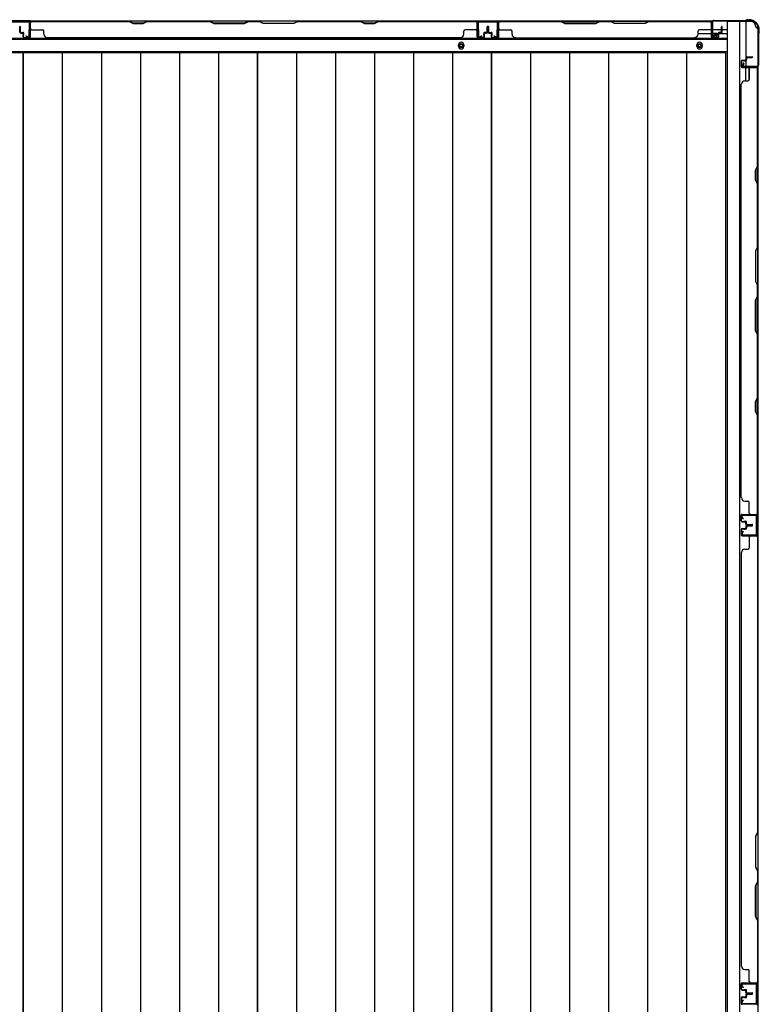
# Model space of a CAD drawing. Extents: x 543 to 20478, y 184 to 14052.
# Drawn here: x 2927 to 4035, y 7515 to 8989 of the extents above; entities that cross this region are included whole.
import ezdxf

# ---------------------------------------------------------------- set-up
doc = ezdxf.new("R2010")
doc.units = 0
doc.header["$LTSCALE"] = 50
doc.header["$MEASUREMENT"] = 0
for name, color, linetype in [('下枠側', 1, 'CONTINUOUS'), ('下枠後', 2, 'CONTINUOUS'), ('壁パネル', 2, 'CONTINUOUS'), ('床押さえ', 1, 'CONTINUOUS'), ('床板', 7, 'CONTINUOUS'), ('柱後', 3, 'CONTINUOUS'), ('間柱', 3, 'CONTINUOUS')]:
    doc.layers.add(name, color=color, linetype=linetype)

msp = doc.modelspace()

# ---------------------------------------------------------------- linework, layer by layer
at = {"layer": '下枠側'}
for p, q in [((3986.5, 8985.9), (3986.5, 6075.9)), ((4021.5, 8985.9), (3986.5, 8985.9)), ((4005, 8985.9), (4005, 6075.9)), ((4014.5, 8985.9), (4014.5, 8919.4)), ((4032.5, 8975.9), (4031.5, 8975.9)), ((4032.5, 8975.9), (4032.5, 6085.9)), ((4014.5, 8925.4), (4014.5, 8919.4)), ((4014.5, 8925.4), (4014.5, 8919.4)), ((4014.5, 8897), (4014.5, 8916.9)), ((4019.5, 8899), (4019.5, 8916.9)), ((4032.5, 8918.4), (4032.5, 8917.9))]:
    msp.add_line(p, q, dxfattribs=at)
for centre, radius, start, end in [((4021.5, 8977.9), 8, 0, 90), ((4031.5, 8977.9), 2, 180, 270)]:
    msp.add_arc(centre, radius, start, end, dxfattribs=at)
at = {"layer": '下枠後'}
for p, q in [((2240.2, 8986.9), (3964.3, 8986.9)), ((2943, 8986.9), (2911, 8986.9)), ((2943, 8973.9), (2943, 8986.9)), ((3612, 8986.9), (3644, 8986.9)), ((3612, 8973.9), (3612, 8986.9)), ((3962.5, 8982.9), (3962.5, 8963.9)), ((3964, 8983.9), (3963.5, 8983.9)), ((3965, 8978.5), (3965, 8982.9)), ((3965, 8977.5), (3965, 8978.5)), ((3965, 8967.9), (3965, 8977.5)), ((3942.7, 8967.9), (3962.5, 8967.9)), ((3964.5, 8961.9), (3969, 8961.9)), ((3964.5, 8961.9), (3969, 8961.9)), ((3965, 8973.9), (3985.5, 8973.9)), ((3965, 8967.9), (3965, 8966.9)), ((3971, 8967.9), (3965, 8967.9)), ((3971, 8966.9), (3965, 8966.9)), ((3971, 8963.9), (3971, 8967.9)), ((3971.5, 8967.9), (3985.5, 8967.9)), ((2219, 8959.4), (3985.5, 8959.4)), ((2219, 8940.9), (3985.5, 8940.9))]:
    msp.add_line(p, q, dxfattribs=at)
at = {"layer": '下枠後', "color": 4}
for centre in [(3588, 8949.9), (3945, 8949.9)]:
    msp.add_circle(centre, 3, dxfattribs=at)
at = {"layer": '下枠後'}
for centre in [(3588, 8949.9), (3945, 8949.9)]:
    msp.add_circle(centre, 2, dxfattribs=at)
for centre, radius, start, end in [((3963.5, 8982.9), 1, 90, 180), ((3964, 8982.9), 1, 0, 90), ((3964.5, 8963.9), 2, 180, 270), ((3969, 8963.9), 2, 270, 0)]:
    msp.add_arc(centre, radius, start, end, dxfattribs=at)
at = {"layer": '壁パネル'}
for p, q in [((2927, 8970.2), (2927, 8978.2)), ((2927, 8970.2), (2927, 8978.2)), ((2927.5, 8970.2), (2927.5, 8978.2)), ((2927.5, 8970.2), (2927.5, 8978.2)), ((2928, 8970.7), (2928, 8978.2)), ((2928, 8970.7), (2928, 8978.2)), ((2942.5, 8963.2), (2942.5, 8985.2)), ((2942.5, 8982.7), (2942.5, 8985.2)), ((2942.5, 8963.2), (2942.5, 8984.2)), ((3612, 8986.7), (2943, 8986.7)), ((2943, 8963.2), (2943, 8986.7)), ((3612, 8986.7), (2943, 8986.7)), ((2943, 8963.2), (2943, 8984.2)), ((3090.9, 8986.7), (2945, 8986.7)), ((2945, 8986.2), (3090.7, 8986.2)), ((3090.7, 8986.2), (3096.7, 8983.2)), ((3096.9, 8983.7), (3090.9, 8986.7)), ((3096.7, 8983.2), (3111.7, 8983.2)), ((3111.6, 8983.7), (3096.9, 8983.7)), ((3117.6, 8986.7), (3111.6, 8983.7)), ((3111.7, 8983.2), (3117.7, 8986.2)), ((3211.7, 8986.7), (3117.6, 8986.7)), ((3117.7, 8986.2), (3211.5, 8986.2)), ((3211.5, 8986.2), (3217.5, 8983.2)), ((3217.7, 8983.7), (3211.7, 8986.7)), ((3217.5, 8983.2), (3263.5, 8983.2)), ((3263.3, 8983.7), (3217.7, 8983.7)), ((3269.3, 8986.7), (3263.3, 8983.7)), ((3263.5, 8983.2), (3269.5, 8986.2)), ((3285.7, 8986.7), (3269.3, 8986.7)), ((3269.5, 8986.2), (3285.5, 8986.2)), ((3291.5, 8983.2), (3285.5, 8986.2)), ((3285.7, 8986.7), (3291.7, 8983.7)), ((3337.5, 8983.2), (3291.5, 8983.2)), ((3291.7, 8983.7), (3337.3, 8983.7)), ((3337.3, 8983.7), (3343.3, 8986.7)), ((3343.5, 8986.2), (3337.5, 8983.2)), ((3437.4, 8986.7), (3343.3, 8986.7)), ((3343.5, 8986.2), (3437.3, 8986.2)), ((3437.3, 8986.2), (3443.3, 8983.2)), ((3443.4, 8983.7), (3437.4, 8986.7)), ((3443.3, 8983.2), (3458.3, 8983.2)), ((3458.1, 8983.7), (3443.4, 8983.7)), ((3464.1, 8986.7), (3458.1, 8983.7)), ((3458.3, 8983.2), (3464.3, 8986.2)), ((3610, 8986.7), (3464.1, 8986.7)), ((3464.3, 8986.2), (3610, 8986.2)), ((3612, 8963.2), (3612, 8986.7)), ((3612, 8963.2), (3612, 8986.7)), ((3612, 8963.2), (3612, 8984.2)), ((3612.5, 8963.2), (3612.5, 8985.2)), ((3612.5, 8979.7), (3612.5, 8985.2)), ((3612.5, 8963.2), (3612.5, 8985.2)), ((3612.5, 8979.7), (3612.5, 8985.2)), ((3612.5, 8963.2), (3612.5, 8984.2)), ((3627, 8970.7), (3627, 8978.2)), ((3627, 8970.7), (3627, 8978.2)), ((3627.5, 8970.2), (3627.5, 8978.2)), ((3627.5, 8970.2), (3627.5, 8978.2)), ((3628, 8970.2), (3628, 8978.2)), ((3628, 8970.2), (3628, 8978.2)), ((3628.2, 8970.2), (3628.2, 8978.2)), ((3628.2, 8970.2), (3628.2, 8978.2)), ((3628.7, 8970.2), (3628.7, 8978.2)), ((3628.7, 8970.2), (3628.7, 8978.2)), ((3629.2, 8970.7), (3629.2, 8978.2)), ((3629.2, 8970.7), (3629.2, 8978.2)), ((3643.7, 8963.2), (3643.7, 8985.2)), ((3643.7, 8979.7), (3643.7, 8985.2)), ((3643.7, 8963.2), (3643.7, 8985.2)), ((3643.7, 8979.7), (3643.7, 8985.2)), ((3643.7, 8963.2), (3643.7, 8984.2)), ((3643.7, 8963.2), (3643.7, 8984.2)), ((3644.2, 8963.2), (3644.2, 8986.7)), ((3644.2, 8986.7), (3962.7, 8986.7)), ((3644.2, 8963.2), (3644.2, 8986.7)), ((3644.2, 8986.7), (3962.7, 8986.7)), ((3644.2, 8963.2), (3644.2, 8984.2)), ((3644.2, 8963.2), (3644.2, 8984.2)), ((3737.7, 8986.7), (3646.2, 8986.7)), ((3646.2, 8986.2), (3737.5, 8986.2)), ((3737.5, 8986.2), (3743.5, 8983.2)), ((3743.7, 8983.7), (3737.7, 8986.7)), ((3743.5, 8983.2), (3789.5, 8983.2)), ((3789.3, 8983.7), (3743.7, 8983.7)), ((3795.3, 8986.7), (3789.3, 8983.7)), ((3789.5, 8983.2), (3795.5, 8986.2)), ((3811.7, 8986.7), (3795.3, 8986.7)), ((3795.5, 8986.2), (3811.5, 8986.2)), ((3817.5, 8983.2), (3811.5, 8986.2)), ((3811.7, 8986.7), (3817.7, 8983.7)), ((3863.5, 8983.2), (3817.5, 8983.2)), ((3817.7, 8983.7), (3863.3, 8983.7)), ((3863.3, 8983.7), (3869.3, 8986.7)), ((3869.5, 8986.2), (3863.5, 8983.2)), ((3960.7, 8986.7), (3869.3, 8986.7)), ((3869.5, 8986.2), (3960.7, 8986.2)), ((3962.7, 8963.2), (3962.7, 8986.7)), ((3962.7, 8963.2), (3962.7, 8984.2)), ((3962.7, 8963.2), (3962.7, 8984.2)), ((3963.2, 8963.2), (3963.2, 8985.2)), ((3963.2, 8982.7), (3963.2, 8985.2)), ((3963.2, 8963.2), (3963.2, 8984.2)), ((3963.2, 8963.2), (3963.2, 8984.2)), ((3977.7, 8970.7), (3977.7, 8978.2)), ((3977.7, 8970.7), (3977.7, 8978.2)), ((3978.2, 8970.2), (3978.2, 8978.2)), ((3978.2, 8970.2), (3978.2, 8978.2)), ((3978.7, 8970.2), (3978.7, 8978.2)), ((3978.7, 8970.2), (3978.7, 8978.2)), ((2928.5, 8969.2), (2931.5, 8969.2)), ((2928.5, 8969.2), (2931.5, 8969.2)), ((2928.5, 8968.7), (2931, 8968.7)), ((2928.5, 8968.7), (2931, 8968.7)), ((2929, 8969.7), (2931.5, 8969.7)), ((2929, 8969.7), (2931.5, 8969.7)), ((2932, 8963.2), (2932, 8967.7)), ((2932, 8963.2), (2932, 8967.7)), ((2932.5, 8963.2), (2932.5, 8968.2)), ((2932.5, 8963.2), (2932.5, 8968.2)), ((2932.5, 8965.7), (2933, 8965.7)), ((2932.5, 8965.7), (2933, 8965.7)), ((2933, 8965.7), (2933, 8968.2)), ((2933, 8965.7), (2933, 8968.2)), ((2933.5, 8962.2), (2941.5, 8962.2)), ((2933.5, 8962.2), (2941.5, 8962.2)), ((2933.5, 8961.7), (2941.5, 8961.7)), ((2933.5, 8961.7), (2941.5, 8961.7)), ((2945, 8973.7), (2961, 8973.7)), ((2963, 8967.2), (2963, 8971.7)), ((3587, 8961.7), (2968, 8961.7)), ((3587, 8962.2), (3587, 8961.7)), ((3592, 8967.2), (3592, 8971.7)), ((3610, 8973.7), (3594, 8973.7)), ((3621.5, 8962.2), (3613.5, 8962.2)), ((3621.5, 8962.2), (3613.5, 8962.2)), ((3621.5, 8962.2), (3613.5, 8962.2)), ((3621.5, 8961.7), (3613.5, 8961.7)), ((3621.5, 8961.7), (3613.5, 8961.7)), ((3621.5, 8961.7), (3613.5, 8961.7)), ((3622, 8965.7), (3622, 8968.2)), ((3622, 8965.7), (3622, 8968.2)), ((3622.5, 8965.7), (3622, 8965.7)), ((3622.5, 8965.7), (3622, 8965.7)), ((3622.5, 8963.2), (3622.5, 8968.2)), ((3622.5, 8963.2), (3622.5, 8968.2)), ((3623, 8963.2), (3623, 8967.7)), ((3623, 8963.2), (3623, 8967.7)), ((3626, 8969.7), (3623.5, 8969.7)), ((3626, 8969.7), (3623.5, 8969.7)), ((3626.5, 8969.2), (3623.5, 8969.2)), ((3626.5, 8969.2), (3623.5, 8969.2)), ((3626.5, 8968.7), (3624, 8968.7)), ((3626.5, 8968.7), (3624, 8968.7)), ((3629.7, 8969.2), (3632.7, 8969.2)), ((3629.7, 8969.2), (3632.7, 8969.2)), ((3629.7, 8968.7), (3632.2, 8968.7)), ((3629.7, 8968.7), (3632.2, 8968.7)), ((3630.2, 8969.7), (3632.7, 8969.7)), ((3630.2, 8969.7), (3632.7, 8969.7)), ((3633.2, 8963.2), (3633.2, 8967.7)), ((3633.2, 8963.2), (3633.2, 8967.7)), ((3633.7, 8963.2), (3633.7, 8968.2)), ((3633.7, 8963.2), (3633.7, 8968.2)), ((3633.7, 8965.7), (3634.2, 8965.7)), ((3633.7, 8965.7), (3634.2, 8965.7)), ((3634.2, 8965.7), (3634.2, 8968.2)), ((3634.2, 8965.7), (3634.2, 8968.2)), ((3634.7, 8962.2), (3642.7, 8962.2)), ((3634.7, 8962.2), (3642.7, 8962.2)), ((3634.7, 8962.2), (3642.7, 8962.2)), ((3634.7, 8962.2), (3642.7, 8962.2)), ((3634.7, 8961.7), (3642.7, 8961.7)), ((3634.7, 8961.7), (3642.7, 8961.7)), ((3634.7, 8961.7), (3642.7, 8961.7)), ((3634.7, 8961.7), (3642.7, 8961.7)), ((3646.2, 8973.7), (3662.2, 8973.7)), ((3664.2, 8967.2), (3664.2, 8971.7)), ((3669.2, 8962.2), (3669.2, 8961.7)), ((3669.2, 8961.7), (3937.7, 8961.7)), ((3942.7, 8967.2), (3942.7, 8971.7)), ((3960.7, 8973.7), (3944.7, 8973.7)), ((3972.2, 8962.2), (3964.2, 8962.2)), ((3972.2, 8962.2), (3964.2, 8962.2)), ((3972.2, 8962.2), (3964.2, 8962.2)), ((3972.2, 8961.7), (3964.2, 8961.7)), ((3972.2, 8961.7), (3964.2, 8961.7)), ((3972.2, 8961.7), (3964.2, 8961.7)), ((3972.7, 8965.7), (3972.7, 8968.2)), ((3972.7, 8965.7), (3972.7, 8968.2)), ((3973.2, 8965.7), (3972.7, 8965.7)), ((3973.2, 8965.7), (3972.7, 8965.7)), ((3973.2, 8963.2), (3973.2, 8968.2)), ((3973.2, 8963.2), (3973.2, 8968.2)), ((3973.7, 8963.2), (3973.7, 8967.7)), ((3973.7, 8963.2), (3973.7, 8967.7)), ((3976.7, 8969.7), (3974.2, 8969.7)), ((3976.7, 8969.7), (3974.2, 8969.7)), ((3977.2, 8969.2), (3974.2, 8969.2)), ((3977.2, 8969.2), (3974.2, 8969.2)), ((3977.2, 8968.7), (3974.7, 8968.7)), ((3977.2, 8968.7), (3974.7, 8968.7)), ((4014.5, 8931.7), (4014.5, 8929.2)), ((4014.5, 8931.7), (4014.5, 8929.2)), ((4015, 8931.7), (4015, 8928.7)), ((4015, 8931.7), (4015, 8928.7)), ((4015.5, 8931.2), (4015.5, 8928.7)), ((4015.5, 8931.2), (4015.5, 8928.7)), ((4016, 8933.2), (4024, 8933.2)), ((4016, 8933.2), (4024, 8933.2)), ((4016, 8932.7), (4024, 8932.7)), ((4016, 8932.7), (4024, 8932.7)), ((4016.5, 8932.2), (4024, 8932.2)), ((4016.5, 8932.2), (4024, 8932.2)), ((4007.5, 8926.7), (4007.5, 8918.7)), ((4007.5, 8926.7), (4007.5, 8918.7)), ((4007.5, 8926.7), (4007.5, 8918.7)), ((4007.5, 8926.7), (4007.5, 8918.7)), ((4008, 8926.7), (4008, 8918.7)), ((4008, 8926.7), (4008, 8918.7)), ((4008, 8926.7), (4008, 8918.7)), ((4008, 8926.7), (4008, 8918.7)), ((4009, 8928.2), (4013.5, 8928.2)), ((4009, 8928.2), (4013.5, 8928.2)), ((4009, 8927.7), (4014, 8927.7)), ((4009, 8927.7), (4014, 8927.7)), ((4009, 8917.7), (4031, 8917.7)), ((4009, 8917.7), (4031, 8917.7)), ((4009, 8917.7), (4030, 8917.7)), ((4009, 8917.7), (4030, 8917.7)), ((4009, 8917.2), (4032.5, 8917.2)), ((4009, 8917.2), (4032.5, 8917.2)), ((4009, 8917.2), (4030, 8917.2)), ((4009, 8917.2), (4030, 8917.2)), ((4011.5, 8927.7), (4011.5, 8927.2)), ((4011.5, 8927.7), (4011.5, 8927.2)), ((4011.5, 8927.2), (4014, 8927.2)), ((4011.5, 8927.2), (4014, 8927.2)), ((4025.5, 8917.7), (4031, 8917.7)), ((4025.5, 8917.7), (4031, 8917.7)), ((4032.5, 8248.3), (4032.5, 8917.3)), ((4032.5, 8248.3), (4032.5, 8917.3)), ((4019.5, 8915.2), (4019.5, 8899.2)), ((4032, 8769.6), (4032, 8915.3)), ((4032.5, 8915.3), (4032.5, 8769.4)), ((4007.5, 8273.3), (4007.5, 8892.3)), ((4008, 8892.2), (4007.5, 8892.2)), ((4013, 8897.2), (4017.5, 8897.2)), ((4029, 8763.6), (4032, 8769.6)), ((4032.5, 8769.4), (4029.5, 8763.4)), ((4029, 8748.6), (4029, 8763.6)), ((4029.5, 8763.4), (4029.5, 8748.8)), ((4032, 8742.6), (4029, 8748.6)), ((4029.5, 8748.8), (4032.5, 8742.8)), ((4032, 8648.9), (4032, 8742.6)), ((4032.5, 8742.8), (4032.5, 8648.7)), ((4032, 8648.9), (4029, 8642.9)), ((4029, 8642.9), (4029, 8596.8)), ((4029.5, 8642.7), (4032.5, 8648.7)), ((4029.5, 8597), (4029.5, 8642.7)), ((4029, 8596.8), (4032, 8590.8)), ((4032.5, 8591), (4029.5, 8597)), ((4032, 8574.8), (4032, 8590.8)), ((4032.5, 8591), (4032.5, 8574.7)), ((4029, 8568.8), (4032, 8574.8)), ((4029, 8522.8), (4029, 8568.8)), ((4032.5, 8574.7), (4029.5, 8568.7)), ((4029.5, 8568.7), (4029.5, 8523)), ((4032, 8516.8), (4029, 8522.8)), ((4029.5, 8523), (4032.5, 8517)), ((4032, 8423.1), (4032, 8516.8)), ((4032.5, 8517), (4032.5, 8422.9)), ((4029, 8417.1), (4032, 8423.1)), ((4029, 8402.1), (4029, 8417.1)), ((4032.5, 8422.9), (4029.5, 8416.9)), ((4029.5, 8416.9), (4029.5, 8402.3)), ((4032, 8396.1), (4029, 8402.1)), ((4029.5, 8402.3), (4032.5, 8396.3)), ((4032, 8250.3), (4032, 8396.1)), ((4032.5, 8396.3), (4032.5, 8250.3)), ((4008, 8273.3), (4007.5, 8273.3)), ((4013, 8268.3), (4017.5, 8268.3)), ((4019.5, 8250.3), (4019.5, 8266.3)), ((4007.5, 8238.8), (4007.5, 8246.8)), ((4007.5, 8238.8), (4007.5, 8246.8)), ((4007.5, 8238.8), (4007.5, 8246.8)), ((4008, 8238.8), (4008, 8246.8)), ((4008, 8238.8), (4008, 8246.8)), ((4008, 8238.8), (4008, 8246.8)), ((4009, 8248.3), (4032.5, 8248.3)), ((4009, 8248.3), (4030, 8248.3)), ((4009, 8248.3), (4030, 8248.3)), ((4009, 8247.8), (4031, 8247.8)), ((4009, 8247.8), (4030, 8247.8)), ((4009, 8247.8), (4030, 8247.8)), ((4009, 8237.8), (4014, 8237.8)), ((4009, 8237.8), (4014, 8237.8)), ((4011.5, 8238.3), (4014, 8238.3)), ((4011.5, 8237.8), (4011.5, 8238.3)), ((4011.5, 8237.8), (4011.5, 8238.3)), ((4011.5, 8238.3), (4014, 8238.3)), ((4028.5, 8247.8), (4031, 8247.8)), ((4007.5, 8225.7), (4007.5, 8217.7)), ((4007.5, 8225.7), (4007.5, 8217.7)), ((4008, 8225.7), (4008, 8217.7)), ((4008, 8225.7), (4008, 8217.7)), ((4009, 8237.3), (4013.5, 8237.3)), ((4009, 8237.3), (4013.5, 8237.3)), ((4009, 8227.2), (4013.5, 8227.2)), ((4009, 8227.2), (4013.5, 8227.2)), ((4009, 8226.7), (4014, 8226.7)), ((4009, 8226.7), (4014, 8226.7)), ((4011.5, 8226.7), (4011.5, 8226.2)), ((4011.5, 8226.7), (4011.5, 8226.2)), ((4011.5, 8226.2), (4014, 8226.2)), ((4011.5, 8226.2), (4014, 8226.2)), ((4014.5, 8233.8), (4014.5, 8236.3)), ((4014.5, 8233.8), (4014.5, 8236.3)), ((4014.5, 8230.7), (4014.5, 8228.2)), ((4014.5, 8230.7), (4014.5, 8228.2)), ((4015, 8233.8), (4015, 8236.8)), ((4015, 8233.8), (4015, 8236.8)), ((4015, 8230.7), (4015, 8227.7)), ((4015, 8230.7), (4015, 8227.7)), ((4015.5, 8234.3), (4015.5, 8236.8)), ((4015.5, 8234.3), (4015.5, 8236.8)), ((4015.5, 8230.2), (4015.5, 8227.7)), ((4015.5, 8230.2), (4015.5, 8227.7)), ((4016, 8232.8), (4024, 8232.8)), ((4016, 8232.8), (4024, 8232.8)), ((4016, 8232.3), (4024, 8232.3)), ((4016, 8232.3), (4024, 8232.3)), ((4016, 8232.2), (4024, 8232.2)), ((4016, 8232.2), (4024, 8232.2)), ((4016, 8231.7), (4024, 8231.7)), ((4016, 8231.7), (4024, 8231.7)), ((4016.5, 8233.3), (4024, 8233.3)), ((4016.5, 8233.3), (4024, 8233.3)), ((4016.5, 8231.2), (4024, 8231.2)), ((4016.5, 8231.2), (4024, 8231.2)), ((4009, 8216.7), (4031, 8216.7)), ((4009, 8216.7), (4030, 8216.7)), ((4009, 8216.2), (4032.5, 8216.2)), ((4009, 8216.2), (4030, 8216.2)), ((4019.5, 8214.2), (4019.5, 8198.2)), ((4028.5, 8216.7), (4031, 8216.7)), ((4032, 8214.2), (4032, 7772.4)), ((4032.5, 8216.2), (4032.5, 7547.2)), ((4032.5, 8216.2), (4032.5, 7547.2)), ((4032.5, 7772.3), (4032.5, 8214.2)), ((4013, 8196.2), (4017.5, 8196.2)), ((4007.5, 8191.2), (4007.5, 7572.2)), ((4008, 8191.2), (4007.5, 8191.2)), ((4032, 7772.4), (4029, 7766.4)), ((4029, 7766.4), (4029, 7720.4)), ((4029.5, 7766.3), (4032.5, 7772.3)), ((4029.5, 7720.6), (4029.5, 7766.3)), ((4029, 7720.4), (4032, 7714.4)), ((4032.5, 7714.6), (4029.5, 7720.6)), ((4032, 7714.4), (4032, 7698.4)), ((4032.5, 7698.2), (4032.5, 7714.6)), ((4029, 7692.4), (4032, 7698.4)), ((4032.5, 7698.2), (4029.5, 7692.2)), ((4029, 7646.4), (4029, 7692.4)), ((4029.5, 7692.2), (4029.5, 7646.6)), ((4032, 7640.4), (4029, 7646.4)), ((4029.5, 7646.6), (4032.5, 7640.6)), ((4032, 7640.4), (4032, 7549.2)), ((4032.5, 7549.2), (4032.5, 7640.6)), ((4008, 7572.2), (4007.5, 7572.2)), ((4013, 7567.2), (4017.5, 7567.2)), ((4019.5, 7549.2), (4019.5, 7565.2)), ((4007.5, 7537.7), (4007.5, 7545.7)), ((4007.5, 7537.7), (4007.5, 7545.7)), ((4007.5, 7537.7), (4007.5, 7545.7)), ((4008, 7537.7), (4008, 7545.7)), ((4008, 7537.7), (4008, 7545.7)), ((4008, 7537.7), (4008, 7545.7)), ((4009, 7547.2), (4032.5, 7547.2)), ((4009, 7547.2), (4030, 7547.2)), ((4009, 7547.2), (4030, 7547.2)), ((4009, 7546.7), (4031, 7546.7)), ((4009, 7546.7), (4030, 7546.7)), ((4009, 7546.7), (4030, 7546.7)), ((4028.5, 7546.7), (4031, 7546.7)), ((4009, 7536.7), (4014, 7536.7)), ((4009, 7536.7), (4014, 7536.7)), ((4009, 7536.2), (4013.5, 7536.2)), ((4009, 7536.2), (4013.5, 7536.2)), ((4011.5, 7537.2), (4014, 7537.2)), ((4011.5, 7536.7), (4011.5, 7537.2)), ((4011.5, 7536.7), (4011.5, 7537.2)), ((4011.5, 7537.2), (4014, 7537.2)), ((4014.5, 7532.7), (4014.5, 7535.2)), ((4014.5, 7532.7), (4014.5, 7535.2)), ((4015, 7532.7), (4015, 7535.7)), ((4015, 7532.7), (4015, 7535.7)), ((4015.5, 7533.2), (4015.5, 7535.7)), ((4015.5, 7533.2), (4015.5, 7535.7)), ((4016, 7531.7), (4024, 7531.7)), ((4016, 7531.7), (4024, 7531.7)), ((4016, 7531.2), (4024, 7531.2)), ((4016, 7531.2), (4024, 7531.2)), ((4016, 7531), (4024, 7531)), ((4016, 7531), (4024, 7531)), ((4016, 7530.5), (4024, 7530.5)), ((4016, 7530.5), (4024, 7530.5)), ((4016.5, 7532.2), (4024, 7532.2)), ((4016.5, 7532.2), (4024, 7532.2)), ((4007.5, 7524.5), (4007.5, 7516.5)), ((4007.5, 7524.5), (4007.5, 7516.5)), ((4008, 7524.5), (4008, 7516.5)), ((4008, 7524.5), (4008, 7516.5)), ((4009, 7526), (4013.5, 7526)), ((4009, 7526), (4013.5, 7526)), ((4009, 7525.5), (4014, 7525.5)), ((4009, 7525.5), (4014, 7525.5)), ((4011.5, 7525.5), (4011.5, 7525)), ((4011.5, 7525.5), (4011.5, 7525)), ((4011.5, 7525), (4014, 7525)), ((4011.5, 7525), (4014, 7525)), ((4014.5, 7529.5), (4014.5, 7527)), ((4014.5, 7529.5), (4014.5, 7527)), ((4015, 7529.5), (4015, 7526.5)), ((4015, 7529.5), (4015, 7526.5)), ((4015.5, 7529), (4015.5, 7526.5)), ((4015.5, 7529), (4015.5, 7526.5)), ((4016.5, 7530), (4024, 7530)), ((4016.5, 7530), (4024, 7530)), ((4009, 7515.5), (4031, 7515.5)), ((4009, 7515.5), (4030, 7515.5)), ((4028.5, 7515.5), (4031, 7515.5))]:
    msp.add_line(p, q, dxfattribs=at)
for centre, radius, start, end in [((2927.5, 8978.2), 0.5, 0, 180), ((2927.5, 8978.2), 0.5, 0, 180), ((2945, 8984.2), 2.5, 90, 180), ((2944, 8985.2), 1.5, 131.8103, 180), ((2945, 8984.2), 2, 90, 180), ((2945, 8975.7), 2, 180, 270), ((3120.4, 8985.6), 0.6, 90, 116.5651), ((3610, 8984.2), 2.5, 0, 90), ((3610, 8984.2), 2, 0, 90), ((3610, 8975.7), 2, 270, 0), ((3610, 8975.7), 2, 270, 0), ((3611, 8985.2), 1.5, 0, 48.1897), ((3611, 8985.2), 1.5, 0, 48.1897), ((3627.5, 8978.2), 0.5, 0, 180), ((3627.5, 8978.2), 0.5, 0, 180), ((3628.7, 8978.2), 0.5, 0, 180), ((3628.7, 8978.2), 0.5, 0, 180), ((3646.2, 8984.2), 2.5, 90, 180), ((3645.2, 8985.2), 1.5, 131.8103, 180), ((3645.2, 8985.2), 1.5, 131.8103, 180), ((3646.2, 8984.2), 2, 90, 180), ((3646.2, 8975.7), 2, 180, 270), ((3960.7, 8984.2), 2.5, 0, 90), ((3960.7, 8984.2), 2, 0, 90), ((3960.7, 8975.7), 2, 270, 0), ((3961.7, 8985.2), 1.5, 0, 48.1897), ((3978.2, 8978.2), 0.5, 0, 180), ((3978.2, 8978.2), 0.5, 0, 180), ((2928.5, 8970.2), 1.5, 180, 270), ((2928.5, 8970.2), 1.5, 180, 270), ((2929, 8970.7), 1.5, 180, 270), ((2929, 8970.7), 1.5, 180, 270), ((2928.5, 8970.2), 1, 180, 270), ((2928.5, 8970.2), 1, 180, 270), ((2929, 8970.7), 1, 180, 270), ((2929, 8970.7), 1, 180, 270), ((2931, 8967.7), 1.5, 0, 90), ((2931, 8967.7), 1.5, 0, 90), ((2931, 8967.7), 1, 0, 90), ((2931, 8967.7), 1, 0, 90), ((2931.5, 8968.2), 1.5, 0, 90), ((2931.5, 8968.2), 1.5, 0, 90), ((2931.5, 8968.2), 1, 0, 90), ((2931.5, 8968.2), 1, 0, 90), ((2933.5, 8963.2), 1.5, 180, 270), ((2933.5, 8963.2), 1.5, 180, 270), ((2933.5, 8963.2), 1, 180, 270), ((2933.5, 8963.2), 1, 180, 270), ((2941.5, 8963.2), 1.5, 270, 0), ((2941.5, 8963.2), 1, 270, 0), ((2941.5, 8963.2), 1.5, 270, 0), ((2941.5, 8963.2), 1, 270, 0), ((2961, 8971.7), 2, 0, 90), ((2968, 8967.2), 5, 180, 270), ((3587, 8967.2), 5, 270, 0), ((3594, 8971.7), 2, 90, 180), ((3613.5, 8963.2), 1.5, 180, 270), ((3613.5, 8963.2), 1.5, 180, 270), ((3613.5, 8963.2), 1.5, 180, 270), ((3613.5, 8963.2), 1, 180, 270), ((3613.5, 8963.2), 1, 180, 270), ((3613.5, 8963.2), 1, 180, 270), ((3621.5, 8963.2), 1.5, 270, 0), ((3621.5, 8963.2), 1, 270, 0), ((3621.5, 8963.2), 1.5, 270, 0), ((3621.5, 8963.2), 1, 270, 0), ((3623.5, 8968.2), 1.5, 90, 180), ((3623.5, 8968.2), 1.5, 90, 180), ((3623.5, 8968.2), 1, 90, 180), ((3624, 8967.7), 1.5, 90, 180), ((3623.5, 8968.2), 1, 90, 180), ((3624, 8967.7), 1.5, 90, 180), ((3624, 8967.7), 1, 90, 180), ((3624, 8967.7), 1, 90, 180), ((3626, 8970.7), 1.5, 270, 0), ((3626, 8970.7), 1, 270, 0), ((3626, 8970.7), 1.5, 270, 0), ((3626, 8970.7), 1, 270, 0), ((3626.5, 8970.2), 1.5, 270, 0), ((3626.5, 8970.2), 1, 270, 0), ((3626.5, 8970.2), 1.5, 270, 0), ((3626.5, 8970.2), 1, 270, 0), ((3629.7, 8970.2), 1.5, 180, 270), ((3629.7, 8970.2), 1.5, 180, 270), ((3630.2, 8970.7), 1.5, 180, 270), ((3630.2, 8970.7), 1.5, 180, 270), ((3629.7, 8970.2), 1, 180, 270), ((3629.7, 8970.2), 1, 180, 270), ((3630.2, 8970.7), 1, 180, 270), ((3630.2, 8970.7), 1, 180, 270), ((3632.2, 8967.7), 1.5, 0, 90), ((3632.2, 8967.7), 1.5, 0, 90), ((3632.2, 8967.7), 1, 0, 90), ((3632.2, 8967.7), 1, 0, 90), ((3632.7, 8968.2), 1.5, 0, 90), ((3632.7, 8968.2), 1.5, 0, 90), ((3632.7, 8968.2), 1, 0, 90), ((3632.7, 8968.2), 1, 0, 90), ((3634.7, 8963.2), 1.5, 180, 270), ((3634.7, 8963.2), 1.5, 180, 270), ((3634.7, 8963.2), 1, 180, 270), ((3634.7, 8963.2), 1, 180, 270), ((3642.7, 8963.2), 1.5, 270, 0), ((3642.7, 8963.2), 1, 270, 0), ((3642.7, 8963.2), 1.5, 270, 0), ((3642.7, 8963.2), 1, 270, 0), ((3642.7, 8963.2), 1.5, 270, 0), ((3642.7, 8963.2), 1, 270, 0), ((3642.7, 8963.2), 1.5, 270, 0), ((3642.7, 8963.2), 1, 270, 0), ((3662.2, 8971.7), 2, 0, 90), ((3669.2, 8967.2), 5, 180, 270), ((3937.7, 8967.2), 5, 270, 0), ((3944.7, 8971.7), 2, 90, 180), ((3964.2, 8963.2), 1.5, 180, 270), ((3964.2, 8963.2), 1.5, 180, 270), ((3964.2, 8963.2), 1.5, 180, 270), ((3964.2, 8963.2), 1, 180, 270), ((3964.2, 8963.2), 1, 180, 270), ((3964.2, 8963.2), 1, 180, 270), ((3972.2, 8963.2), 1.5, 270, 0), ((3972.2, 8963.2), 1, 270, 0), ((3972.2, 8963.2), 1.5, 270, 0), ((3972.2, 8963.2), 1, 270, 0), ((3974.2, 8968.2), 1.5, 90, 180), ((3974.2, 8968.2), 1.5, 90, 180), ((3974.2, 8968.2), 1, 90, 180), ((3974.7, 8967.7), 1.5, 90, 180), ((3974.2, 8968.2), 1, 90, 180), ((3974.7, 8967.7), 1.5, 90, 180), ((3974.7, 8967.7), 1, 90, 180), ((3974.7, 8967.7), 1, 90, 180), ((3976.7, 8970.7), 1.5, 270, 0), ((3976.7, 8970.7), 1, 270, 0), ((3976.7, 8970.7), 1.5, 270, 0), ((3976.7, 8970.7), 1, 270, 0), ((3977.2, 8970.2), 1.5, 270, 0), ((3977.2, 8970.2), 1, 270, 0), ((3977.2, 8970.2), 1.5, 270, 0), ((3977.2, 8970.2), 1, 270, 0), ((4016, 8931.7), 1.5, 90, 180), ((4016, 8931.7), 1.5, 90, 180), ((4016.5, 8931.2), 1.5, 90, 180), ((4016, 8931.7), 1, 90, 180), ((4016.5, 8931.2), 1.5, 90, 180), ((4016, 8931.7), 1, 90, 180), ((4016.5, 8931.2), 1, 90, 180), ((4016.5, 8931.2), 1, 90, 180), ((4024, 8932.7), 0.5, 270, 90), ((4024, 8932.7), 0.5, 270, 90), ((4009, 8926.7), 1.5, 90, 180), ((4009, 8926.7), 1.5, 90, 180), ((4009, 8918.7), 1.5, 180, 270), ((4009, 8918.7), 1.5, 180, 270), ((4009, 8918.7), 1.5, 180, 270), ((4009, 8918.7), 1.5, 180, 270), ((4009, 8926.7), 1, 90, 180), ((4009, 8926.7), 1, 90, 180), ((4009, 8918.7), 1, 180, 270), ((4009, 8918.7), 1, 180, 270), ((4009, 8918.7), 1, 180, 270), ((4009, 8918.7), 1, 180, 270), ((4013.5, 8929.2), 1.5, 270, 0), ((4013.5, 8929.2), 1, 270, 0), ((4013.5, 8929.2), 1.5, 270, 0), ((4013.5, 8929.2), 1, 270, 0), ((4014, 8928.7), 1.5, 270, 0), ((4014, 8928.7), 1, 270, 0), ((4014, 8928.7), 1.5, 270, 0), ((4014, 8928.7), 1, 270, 0), ((4030, 8915.2), 2.5, 0, 90), ((4030, 8915.2), 2, 0, 90), ((4031, 8916.2), 1.5, 41.8103, 90), ((4031, 8916.2), 1.5, 41.8103, 90), ((4013, 8892.2), 5, 90, 180), ((4017.5, 8899.2), 2, 270, 0), ((4031.4, 8425.7), 0.6, 333.4349, 0), ((4013, 8273.3), 5, 180, 270), ((4017.5, 8266.3), 2, 0, 90), ((4009, 8246.8), 1.5, 90, 180), ((4009, 8246.8), 1.5, 90, 180), ((4009, 8246.8), 1.5, 90, 180), ((4009, 8238.8), 1.5, 180, 270), ((4009, 8238.8), 1.5, 180, 270), ((4009, 8246.8), 1, 90, 180), ((4009, 8246.8), 1, 90, 180), ((4009, 8246.8), 1, 90, 180), ((4009, 8238.8), 1, 180, 270), ((4009, 8238.8), 1, 180, 270), ((4013.5, 8236.3), 1.5, 0, 90), ((4013.5, 8236.3), 1.5, 0, 90), ((4014, 8236.8), 1.5, 0, 90), ((4014, 8236.8), 1.5, 0, 90), ((4014, 8236.8), 1, 0, 90), ((4014, 8236.8), 1, 0, 90), ((4021.5, 8250.3), 2, 180, 270), ((4030, 8250.3), 2, 270, 0), ((4030, 8250.3), 2.5, 270, 0), ((4031, 8249.3), 1.5, 270, 318.1897), ((4009, 8225.7), 1.5, 90, 180), ((4009, 8225.7), 1.5, 90, 180), ((4009, 8225.7), 1, 90, 180), ((4009, 8225.7), 1, 90, 180), ((4013.5, 8236.3), 1, 0, 90), ((4013.5, 8236.3), 1, 0, 90), ((4013.5, 8228.2), 1.5, 270, 0), ((4013.5, 8228.2), 1, 270, 0), ((4013.5, 8228.2), 1.5, 270, 0), ((4013.5, 8228.2), 1, 270, 0), ((4014, 8227.7), 1.5, 270, 0), ((4014, 8227.7), 1, 270, 0), ((4014, 8227.7), 1.5, 270, 0), ((4014, 8227.7), 1, 270, 0), ((4016, 8233.8), 1.5, 180, 270), ((4016, 8233.8), 1.5, 180, 270), ((4016, 8230.7), 1.5, 90, 180), ((4016, 8230.7), 1.5, 90, 180), ((4016.5, 8234.3), 1.5, 180, 270), ((4016.5, 8234.3), 1.5, 180, 270), ((4016, 8233.8), 1, 180, 270), ((4016, 8233.8), 1, 180, 270), ((4016.5, 8230.2), 1.5, 90, 180), ((4016, 8230.7), 1, 90, 180), ((4016.5, 8230.2), 1.5, 90, 180), ((4016, 8230.7), 1, 90, 180), ((4016.5, 8234.3), 1, 180, 270), ((4016.5, 8234.3), 1, 180, 270), ((4016.5, 8230.2), 1, 90, 180), ((4016.5, 8230.2), 1, 90, 180), ((4024, 8232.8), 0.5, 270, 90), ((4024, 8232.8), 0.5, 270, 90), ((4024, 8231.7), 0.5, 270, 90), ((4024, 8231.7), 0.5, 270, 90), ((4009, 8217.7), 1.5, 180, 270), ((4009, 8217.7), 1.5, 180, 270), ((4009, 8217.7), 1, 180, 270), ((4009, 8217.7), 1, 180, 270), ((4021.5, 8214.2), 2, 90, 180), ((4030, 8214.2), 2.5, 0, 90), ((4030, 8214.2), 2, 0, 90), ((4031, 8215.2), 1.5, 41.8103, 90), ((4013, 8191.2), 5, 90, 180), ((4017.5, 8198.2), 2, 270, 0), ((4013, 7572.2), 5, 180, 270), ((4017.5, 7565.2), 2, 0, 90), ((4009, 7545.7), 1.5, 90, 180), ((4009, 7545.7), 1.5, 90, 180), ((4009, 7545.7), 1.5, 90, 180), ((4009, 7545.7), 1, 90, 180), ((4009, 7545.7), 1, 90, 180), ((4009, 7545.7), 1, 90, 180), ((4021.5, 7549.2), 2, 180, 270), ((4030, 7549.2), 2, 270, 0), ((4030, 7549.2), 2.5, 270, 0), ((4031, 7548.2), 1.5, 270, 318.1897), ((4009, 7537.7), 1.5, 180, 270), ((4009, 7537.7), 1.5, 180, 270), ((4009, 7537.7), 1, 180, 270), ((4009, 7537.7), 1, 180, 270), ((4013.5, 7535.2), 1.5, 0, 90), ((4013.5, 7535.2), 1.5, 0, 90), ((4013.5, 7535.2), 1, 0, 90), ((4013.5, 7535.2), 1, 0, 90), ((4014, 7535.7), 1.5, 0, 90), ((4014, 7535.7), 1.5, 0, 90), ((4014, 7535.7), 1, 0, 90), ((4014, 7535.7), 1, 0, 90), ((4016, 7532.7), 1.5, 180, 270), ((4016, 7532.7), 1.5, 180, 270), ((4016, 7529.5), 1.5, 90, 180), ((4016, 7529.5), 1.5, 90, 180), ((4016.5, 7533.2), 1.5, 180, 270), ((4016.5, 7533.2), 1.5, 180, 270), ((4016, 7532.7), 1, 180, 270), ((4016, 7532.7), 1, 180, 270), ((4016.5, 7529), 1.5, 90, 180), ((4016, 7529.5), 1, 90, 180), ((4016.5, 7529), 1.5, 90, 180), ((4016, 7529.5), 1, 90, 180), ((4016.5, 7533.2), 1, 180, 270), ((4016.5, 7533.2), 1, 180, 270), ((4024, 7531.7), 0.5, 270, 90), ((4024, 7531.7), 0.5, 270, 90), ((4024, 7530.5), 0.5, 270, 90), ((4024, 7530.5), 0.5, 270, 90), ((4009, 7524.5), 1.5, 90, 180), ((4009, 7524.5), 1.5, 90, 180), ((4009, 7516.5), 1.5, 180, 270), ((4009, 7516.5), 1.5, 180, 270), ((4009, 7524.5), 1, 90, 180), ((4009, 7524.5), 1, 90, 180), ((4009, 7516.5), 1, 180, 270), ((4009, 7516.5), 1, 180, 270), ((4013.5, 7527), 1.5, 270, 0), ((4013.5, 7527), 1, 270, 0), ((4013.5, 7527), 1.5, 270, 0), ((4013.5, 7527), 1, 270, 0), ((4014, 7526.5), 1.5, 270, 0), ((4014, 7526.5), 1, 270, 0), ((4014, 7526.5), 1.5, 270, 0), ((4014, 7526.5), 1, 270, 0), ((4016.5, 7529), 1, 90, 180), ((4016.5, 7529), 1, 90, 180), ((4030, 7513), 2.5, 0, 90), ((4031, 7514), 1.5, 41.8103, 90)]:
    msp.add_arc(centre, radius, start, end, dxfattribs=at)
at = {"layer": '床押さえ'}
for p, q in [((2219, 8960.9), (3985.5, 8960.9)), ((3584, 8948.9), (3584, 8950.9)), ((3592, 8950.9), (3592, 8948.9)), ((3941, 8948.9), (3941, 8950.9)), ((3949, 8950.9), (3949, 8948.9))]:
    msp.add_line(p, q, dxfattribs=at)
for centre, start, end in [((3588, 8950.9), 0, 180), ((3588, 8948.9), 180, 0), ((3945, 8950.9), 0, 180), ((3945, 8948.9), 180, 0)]:
    msp.add_arc(centre, 4, start, end, dxfattribs=at)
at = {"layer": '床板'}
for p, q in [((2581.8, 8939.6), (2932.2, 8939.6)), ((2932.2, 8939.6), (3282.8, 8939.6)), ((2932.2, 6203.6), (2932.2, 8939.6)), ((2932.2, 8939.6), (2932.2, 6203.6)), ((2990.7, 8939.6), (2990.7, 6203.6)), ((3049.2, 8939.6), (3049.2, 6203.6)), ((3107.7, 8939.6), (3107.7, 6203.6)), ((3166.2, 8939.6), (3166.2, 6203.6)), ((3224.7, 8939.6), (3224.7, 6203.6)), ((3282.8, 8939.6), (3633.2, 8939.6)), ((3282.8, 6203.6), (3282.8, 8939.6)), ((3282.8, 8939.6), (3282.8, 6203.6)), ((3341.2, 8939.6), (3341.2, 6203.6)), ((3399.7, 8939.6), (3399.7, 6203.6)), ((3458.2, 8939.6), (3458.2, 6203.6)), ((3516.7, 8939.6), (3516.7, 6203.6)), ((3575.2, 8939.6), (3575.2, 6203.6)), ((3633.2, 8939.6), (3983.8, 8939.6)), ((3633.2, 6203.6), (3633.2, 8939.6)), ((3633.2, 8939.6), (3633.2, 6203.6)), ((3691.7, 8939.6), (3691.7, 6203.6)), ((3750.2, 8939.6), (3750.2, 6203.6)), ((3808.7, 8939.6), (3808.7, 6203.6)), ((3867.2, 8939.6), (3867.2, 6203.6)), ((3925.7, 8939.6), (3925.7, 6203.6)), ((3983.8, 8939.6), (3983.8, 6203.6))]:
    msp.add_line(p, q, dxfattribs=at)
at = {"layer": '柱後'}
for p, q in [((3963.5, 8984.9), (3963.5, 8965.5)), ((3964.3, 8984.9), (3964.3, 8965.5)), ((3964.3, 8969.4), (3964.3, 8979.9)), ((3966.3, 8987.7), (4014, 8987.7)), ((3966.3, 8986.9), (4014, 8986.9)), ((4015.9, 8988.4), (4014.9, 8987.9)), ((4016.3, 8987.7), (4015.3, 8987.2)), ((4017.2, 8988.7), (4018.7, 8988.7)), ((4018.7, 8987.9), (4017.2, 8987.9)), ((3969, 8965.5), (3965.6, 8964.5)), ((3969.2, 8964.7), (3965.8, 8963.7)), ((4032.7, 8968.2), (4032.7, 8920.5)), ((4033.5, 8970.4), (4033, 8969.5)), ((4033.5, 8968.2), (4033.5, 8920.5)), ((4033.7, 8972.9), (4033.7, 8971.3)), ((4034.2, 8970.1), (4033.7, 8969.1)), ((4034.5, 8971.3), (4034.5, 8972.9)), ((4010.5, 8923.4), (4009.6, 8920)), ((4011.3, 8923.2), (4010.3, 8919.7)), ((4030.7, 8918.5), (4011.3, 8918.5)), ((4030.7, 8917.7), (4011.3, 8917.7))]:
    msp.add_line(p, q, dxfattribs=at)
for centre, radius, start, end in [((3966.3, 8984.9), 2.8, 90, 180), ((3966.3, 8984.9), 2, 90, 180), ((4014, 8989.7), 2, 270, 296.5651), ((4014, 8989.7), 2.8, 270, 296.5651), ((4017.2, 8985.9), 2.8, 90, 116.5651), ((4017.2, 8985.9), 2, 90, 116.5651), ((4018.7, 8972.9), 15.8, 0, 90), ((4018.7, 8972.9), 15, 0, 90), ((3965.3, 8965.5), 1.8, 180, 285.4846), ((3965.3, 8965.5), 1, 180, 285.4846), ((3969.1, 8965.1), 0.4, 285.4846, 105.4846), ((4035.5, 8968.2), 2.8, 153.4349, 180), ((4031.7, 8971.3), 2, 333.4349, 0), ((4035.5, 8968.2), 2, 153.4349, 180), ((4031.7, 8971.3), 2.8, 333.4349, 0), ((4011.3, 8919.5), 1.8, 164.5154, 270), ((4011.3, 8919.5), 1, 164.5154, 270), ((4010.9, 8923.3), 0.4, 344.5154, 164.5154), ((4030.7, 8920.5), 2, 270, 0), ((4030.7, 8920.5), 2.8, 270, 0)]:
    msp.add_arc(centre, radius, start, end, dxfattribs=at)
at = {"layer": '間柱'}
for p, q in [((2913.5, 8985.9), (2940.5, 8985.9)), ((2940.5, 8984.9), (2913.5, 8984.9)), ((2941, 8963.9), (2941.5, 8983.9)), ((2942.5, 8983.8), (2942, 8963.8)), ((3613, 8963.8), (3612.5, 8983.8)), ((3613.5, 8983.9), (3614, 8963.9)), ((3614.5, 8985.9), (3641.5, 8985.9)), ((3641.5, 8984.9), (3614.5, 8984.9)), ((3642, 8963.9), (3642.5, 8983.9)), ((3643.5, 8983.8), (3643, 8963.8)), ((2936, 8963.9), (2936.5, 8964.7)), ((2939.1, 8962.1), (2936, 8963.9)), ((2936.5, 8964.7), (2939.5, 8963)), ((3615.5, 8963), (3618.5, 8964.7)), ((3619, 8963.9), (3615.9, 8962.1)), ((3618.5, 8964.7), (3619, 8963.9)), ((3637, 8963.9), (3637.5, 8964.7)), ((3640.1, 8962.1), (3637, 8963.9)), ((3637.5, 8964.7), (3640.5, 8963)), ((4009.5, 8241), (4007.8, 8244.1)), ((4008.6, 8244.6), (4010.4, 8241.5)), ((4009.5, 8247.1), (4029.5, 8247.5)), ((4029.5, 8246.5), (4009.5, 8246.1)), ((4010.4, 8241.5), (4009.5, 8241)), ((4030.5, 8218.6), (4030.5, 8245.5)), ((4031.5, 8245.5), (4031.5, 8218.6)), ((4007.8, 8220), (4009.5, 8223)), ((4010.4, 8222.6), (4008.6, 8219.5)), ((4009.5, 8223), (4010.4, 8222.6)), ((4009.5, 8218), (4029.5, 8217.6)), ((4029.5, 8216.6), (4009.5, 8217)), ((4009.5, 7545.9), (4029.5, 7546.3)), ((4029.5, 7545.3), (4009.5, 7544.9)), ((4009.5, 7539.9), (4007.8, 7542.9)), ((4008.6, 7543.4), (4010.4, 7540.4)), ((4010.4, 7540.4), (4009.5, 7539.9)), ((4030.5, 7517.4), (4030.5, 7544.3)), ((4031.5, 7544.3), (4031.5, 7517.4)), ((4007.8, 7518.8), (4009.5, 7521.9)), ((4010.4, 7521.4), (4008.6, 7518.3)), ((4009.5, 7521.9), (4010.4, 7521.4)), ((4009.5, 7516.8), (4029.5, 7516.4)), ((4029.5, 7515.4), (4009.5, 7515.8))]:
    msp.add_line(p, q, dxfattribs=at)
for centre, radius, start, end in [((2940.5, 8983.9), 2, 358.8065, 90), ((2940.5, 8983.9), 1, 358.8065, 90), ((3614.5, 8983.9), 2, 90, 181.1935), ((3614.5, 8983.9), 1, 90, 181.1935), ((3641.5, 8983.9), 2, 358.8065, 90), ((3641.5, 8983.9), 1, 358.8065, 90), ((2940, 8963.9), 2, 240.3369, 358.8065), ((2940, 8963.9), 1, 240.3369, 358.8065), ((3615, 8963.9), 2, 181.1935, 299.6631), ((3615, 8963.9), 1, 181.1935, 299.6631), ((3641, 8963.9), 2, 240.3369, 358.8065), ((3641, 8963.9), 1, 240.3369, 358.8065), ((4009.5, 8245.1), 2, 91.1935, 209.6631), ((4009.5, 8245.1), 1, 91.1935, 209.6631), ((4029.5, 8245.5), 2, 0, 91.1935), ((4029.5, 8245.5), 1, 360, 91.1935), ((4009.5, 8219), 2, 150.3369, 268.8065), ((4009.5, 8219), 1, 150.3369, 268.8065), ((4029.5, 8218.6), 2, 268.8065, 360), ((4029.5, 8218.6), 1, 268.8065, 0), ((4009.5, 7543.9), 2, 91.1935, 209.6631), ((4029.5, 7544.3), 2, 0, 91.1935), ((4029.5, 7544.3), 1, 360, 91.1935), ((4009.5, 7543.9), 1, 91.1935, 209.6631), ((4009.5, 7517.8), 2, 150.3369, 268.8065), ((4009.5, 7517.8), 1, 150.3369, 268.8065), ((4029.5, 7517.4), 2, 268.8065, 360), ((4029.5, 7517.4), 1, 268.8065, 0)]:
    msp.add_arc(centre, radius, start, end, dxfattribs=at)

doc.saveas('drawing.dxf')
